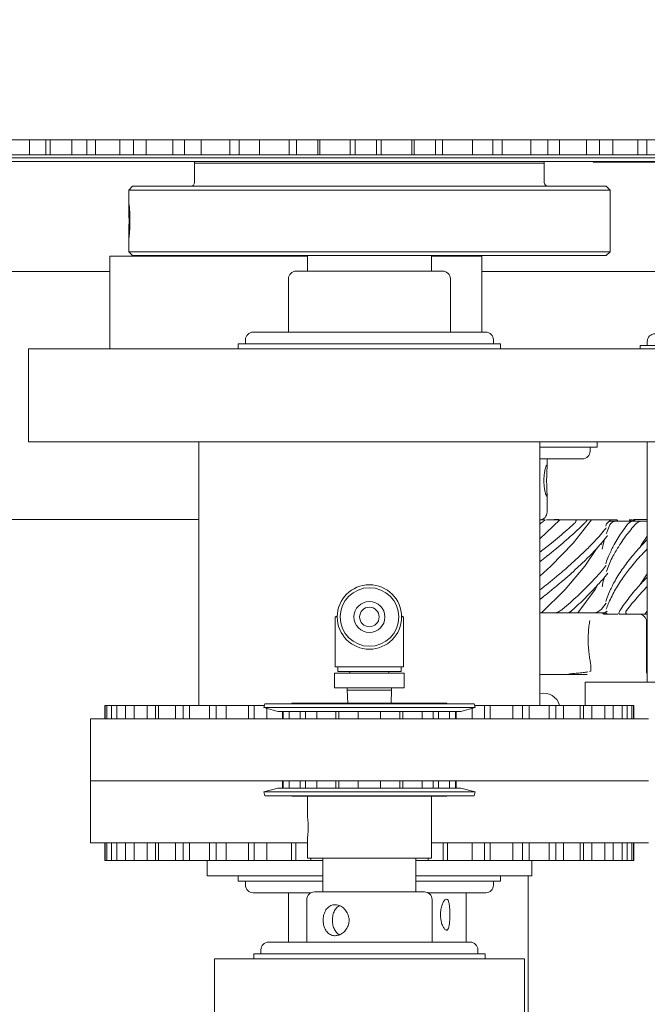
# Model space of a CAD drawing. Units: inches. Extents: x -79 to 98, y 3 to 67.
# Drawn here: x 47 to 52, y 41 to 49 of the extents above; entities that cross this region are included whole.
import ezdxf

# ---------------------------------------------------------------- set-up
doc = ezdxf.new("R2010")
doc.units = ezdxf.units.IN
doc.header["$MEASUREMENT"] = 0
doc.header["$PDSIZE"] = -1
doc.dimstyles.get("Standard").update_dxf_attribs({"dimtxt": 0.18, "dimasz": 0.18, "dimexe": 0.18, "dimexo": 0.0625, "dimgap": 0.09, "dimtad": 0, "dimtih": 1, "dimtoh": 1, "dimdec": 4, "dimzin": 0, "dimdsep": 46, "dimtxsty": 'Standard', "dimcen": 0.09, "dimadec": 0, "dimazin": 0, "dimtfac": 1, "dimtdec": 4, "dimtofl": 0, "dimtmove": 0, "dimatfit": 3, "dimfxl": 0, "dimtolj": 1, "dimtzin": 0, "dimarcsym": 0})

# ---------------------------------------------------------------- blocks, each defined once
blk = doc.blocks.new('*D5')
at = {"color": 0, "lineweight": -2}
for p, q in [((-79.2814, 47.5586), (-79.2814, 67.0381)), ((65.2532, 46.6836), (65.2532, 67.0381)), ((-77.7814, 66.0381), (-9.5151, 66.0381)), ((63.7532, 66.0381), (-4.5131, 66.0381))]:
    blk.add_line(p, q, dxfattribs=at)
at = {"color": 0}
for points in [[(-77.7814, 66.2881), (-77.7814, 65.7881), (-79.2814, 66.0381)], [(63.7532, 66.2881), (63.7532, 65.7881), (65.2532, 66.0381)]]:
    blk.add_solid(points, dxfattribs=at)
at = {"layer": 'Defpoints', "color": 0}
for p in [(65.2532, 66.0381), (-79.2814, 47.1586), (65.2532, 46.2836)]:
    blk.add_point(p, dxfattribs=at)
at = {"color": 0, "insert": (-7.0141, 66.0381), "char_height": 1.10236, "attachment_point": 5}
blk.add_mtext('\\A1;144.5', dxfattribs=at)
blk = doc.blocks.new('*D6')
at = {"color": 0, "lineweight": -2}
for p, q in [((10.0046, 57.9686), (83.7926, 57.9686)), ((82.7926, 56.4686), (82.7926, 39.2344)), ((82.7926, 19.9379), (82.7926, 37.1721)), ((65.6437, 18.4379), (83.7926, 18.4379))]:
    blk.add_line(p, q, dxfattribs=at)
at = {"color": 0}
for points in [[(82.5426, 56.4686), (83.0426, 56.4686), (82.7926, 57.9686)], [(82.5426, 19.9379), (83.0426, 19.9379), (82.7926, 18.4379)]]:
    blk.add_solid(points, dxfattribs=at)
at = {"layer": 'Defpoints', "color": 0}
for p in [(9.6046, 57.9686), (65.2437, 18.4379), (82.7926, 18.4379)]:
    blk.add_point(p, dxfattribs=at)
at = {"color": 0, "insert": (82.7926, 38.2032), "char_height": 1.10236, "attachment_point": 5}
blk.add_mtext('\\A1;39.5', dxfattribs=at)
blk = doc.blocks.new('*D11')
at = {"color": 0, "lineweight": -2}
for p, q in [((-46.785, 60.9086), (97.6449, 60.9086)), ((96.6449, 59.4086), (96.6449, 39.1273)), ((96.6449, 16.7836), (96.6449, 37.0649)), ((26.7436, 15.2836), (97.6449, 15.2836))]:
    blk.add_line(p, q, dxfattribs=at)
at = {"color": 0}
for points in [[(96.3949, 59.4086), (96.8949, 59.4086), (96.6449, 60.9086)], [(96.3949, 16.7836), (96.8949, 16.7836), (96.6449, 15.2836)]]:
    blk.add_solid(points, dxfattribs=at)
at = {"layer": 'Defpoints', "color": 0}
for p in [(-47.185, 60.9086), (26.3436, 15.2836), (96.6449, 15.2836)]:
    blk.add_point(p, dxfattribs=at)
at = {"color": 0, "insert": (96.6449, 38.0961), "char_height": 1.10236, "attachment_point": 5}
blk.add_mtext('\\A1;45.6', dxfattribs=at)

msp = doc.modelspace()

# ---------------------------------------------------------------- linework, layer by layer
at = {"color": 7, "linetype": 'Continuous', "lineweight": 15}
for p, q in [((45.7336, 48.2211), (53.1374, 48.2211)), ((46.6966, 48.2211), (46.6966, 48.0991)), ((46.8291, 48.2211), (46.8291, 48.0991)), ((46.8624, 48.2211), (46.8624, 48.0991)), ((47.038, 48.2211), (47.038, 48.0991)), ((47.16, 48.2211), (47.16, 48.0991)), ((47.2282, 48.2211), (47.2282, 48.0991)), ((47.4261, 48.2211), (47.4261, 48.0991)), ((47.5352, 48.2211), (47.5352, 48.0991)), ((47.637, 48.2211), (47.637, 48.0991)), ((47.8533, 48.2211), (47.8533, 48.0991)), ((47.9475, 48.2211), (47.9475, 48.0991)), ((48.0809, 48.2211), (48.0809, 48.0991)), ((48.3115, 48.2211), (48.3115, 48.0991)), ((48.3888, 48.2211), (48.3888, 48.0991)), ((48.5512, 48.2211), (48.5512, 48.0991)), ((48.7915, 48.2211), (48.7915, 48.0991)), ((48.8505, 48.2211), (48.8505, 48.0991)), ((49.022, 48.2211), (49.022, 48.0991)), ((49.0388, 48.2211), (49.0388, 48.0991)), ((49.2842, 48.2211), (49.2842, 48.0991)), ((49.3237, 48.2211), (49.3237, 48.0991)), ((49.497, 48.2211), (49.497, 48.0991)), ((49.5342, 48.2211), (49.5342, 48.0991)), ((49.7798, 48.2211), (49.7798, 48.0991)), ((49.7991, 48.2211), (49.7991, 48.0991)), ((49.971, 48.2211), (49.971, 48.0991)), ((50.0277, 48.2211), (50.0277, 48.0991)), ((50.2688, 48.2211), (50.2688, 48.0991)), ((50.4345, 48.2211), (50.4345, 48.0991)), ((50.5097, 48.2211), (50.5097, 48.0991)), ((50.7417, 48.2211), (50.7417, 48.0991)), ((50.8787, 48.2211), (50.8787, 48.0991)), ((50.9709, 48.2211), (50.9709, 48.0991)), ((51.1892, 48.2211), (51.1892, 48.0991)), ((51.2949, 48.2211), (51.2949, 48.0991)), ((51.4023, 48.2211), (51.4023, 48.0991)), ((51.6026, 48.2211), (51.6026, 48.0991)), ((51.6749, 48.2211), (51.6749, 48.0991)), ((49.537, 48.0751), (45.743, 48.0751)), ((49.5346, 48.0991), (45.8324, 48.0991)), ((53.0449, 48.0991), (49.5346, 48.0991)), ((53.1342, 48.0751), (49.537, 48.0751)), ((49.5367, 48.0449), (45.7511, 48.0449)), ((48.0282, 48.0449), (48.0279, 48.0333)), ((48.0279, 48.0333), (48.0279, 47.8778)), ((48.0279, 48.0333), (50.8494, 48.0333)), ((53.1261, 48.0449), (49.5367, 48.0449)), ((50.8494, 48.0333), (50.849, 48.0449)), ((50.8494, 47.8778), (50.8494, 48.0333)), ((51.2417, 48.0449), (51.2425, 48.0418)), ((53.3744, 48.0418), (51.2425, 48.0418)), ((47.5286, 47.8466), (47.4974, 47.8153)), ((47.4974, 47.8153), (47.4974, 47.697)), ((51.3799, 47.8153), (47.4974, 47.8153)), ((51.3486, 47.8466), (47.5286, 47.8466)), ((51.3799, 47.8153), (51.3486, 47.8466)), ((51.3799, 47.3178), (51.3799, 47.8153)), ((47.4974, 47.4377), (47.4974, 47.3178)), ((47.3448, 47.2836), (48.9386, 47.2836)), ((47.3448, 47.2836), (47.3448, 46.5336)), ((47.4974, 47.3178), (47.5286, 47.2866)), ((51.3799, 47.3178), (47.4974, 47.3178)), ((47.5286, 47.2866), (51.3486, 47.2866)), ((48.3448, 47.2866), (48.3448, 47.2836)), ((48.9386, 47.2866), (48.9386, 47.1616)), ((49.9386, 47.1616), (49.9386, 47.2866)), ((49.9386, 47.2836), (50.3448, 47.2836)), ((50.3448, 47.2836), (50.3448, 46.6696)), ((51.3486, 47.2866), (51.3799, 47.3178)), ((47.3448, 47.1586), (-8.2814, 47.1586)), ((48.7856, 47.0996), (48.7856, 46.6696)), ((48.7856, 47.0996), (48.7856, 46.6696)), ((50.0296, 47.1616), (48.8476, 47.1616)), ((50.0916, 46.6696), (50.0916, 47.0996)), ((50.0916, 46.6696), (50.0916, 47.0996)), ((52.18, 47.1586), (50.3448, 47.1586)), ((50.3766, 46.6696), (48.5006, 46.6696)), ((48.3806, 46.5756), (48.3806, 46.5336)), ((48.3806, 46.5756), (48.3806, 46.5336)), ((50.462, 46.5756), (48.3806, 46.5756)), ((48.4386, 46.6076), (48.4386, 46.5756)), ((48.4386, 46.6076), (48.4386, 46.5756)), ((50.4386, 46.5756), (50.4386, 46.6076)), ((50.4386, 46.5756), (50.4386, 46.6076)), ((50.4966, 46.5756), (50.462, 46.5756)), ((50.4966, 46.5336), (50.4966, 46.5756)), ((50.4966, 46.5336), (50.4966, 46.5756)), ((51.622, 46.5626), (51.622, 46.5336)), ((51.622, 46.5626), (51.622, 46.5336)), ((52.7972, 46.5626), (51.622, 46.5626)), ((51.68, 46.5946), (51.68, 46.5626)), ((51.68, 46.5946), (51.68, 46.5626)), ((46.6886, 45.7836), (46.6886, 46.5336)), ((55.9297, 46.5336), (46.6886, 46.5336)), ((55.8047, 45.7836), (46.6886, 45.7836)), ((48.0636, 45.7836), (48.0636, 43.6586)), ((50.8136, 43.6586), (50.8136, 45.7836)), ((51.2766, 45.7416), (51.2766, 45.7836)), ((51.2766, 45.7416), (51.2766, 45.7836)), ((51.68, 43.8461), (51.68, 45.7836)), ((50.8136, 45.7416), (51.2766, 45.7416)), ((51.2186, 45.7096), (51.2186, 45.7416)), ((51.2186, 45.7096), (51.2186, 45.7416)), ((50.8136, 45.6476), (51.1566, 45.6476)), ((50.8716, 45.5919), (50.8716, 45.6476)), ((50.8716, 45.5953), (50.8716, 45.6476)), ((50.8716, 45.5805), (50.8716, 45.5824)), ((50.8716, 45.5805), (50.8716, 45.5824)), ((50.8716, 45.3604), (50.8716, 45.3612)), ((50.8716, 45.3604), (50.8716, 45.3612)), ((50.8716, 45.2176), (50.8716, 45.3496)), ((50.8716, 45.2176), (50.8716, 45.3471)), ((48.0636, 45.1586), (36.7186, 45.1586)), ((50.8568, 45.1556), (50.8122, 45.1556)), ((50.8136, 45.003), (50.9735, 45.1556)), ((50.8186, 45.1256), (50.8136, 45.1218)), ((50.9735, 45.1556), (50.9241, 45.1556)), ((50.9673, 45.1586), (50.9281, 45.1586)), ((51.0815, 44.9681), (51.2289, 45.1556)), ((51.2289, 45.1556), (51.1956, 45.1556)), ((51.3445, 45.1057), (51.3473, 45.1146)), ((51.4185, 45.1446), (51.3776, 45.1446)), ((51.6303, 45.1446), (51.5532, 45.1446)), ((51.68, 45.1586), (51.5722, 45.1586)), ((51.68, 45.1446), (51.6303, 45.1446)), ((50.8136, 44.8939), (50.907, 44.9681)), ((50.9017, 44.7806), (51.0815, 44.9681)), ((51.3101, 44.9571), (51.3115, 44.966)), ((51.3171, 44.919), (51.3236, 44.9571)), ((51.3345, 44.9973), (51.3236, 44.9571)), ((51.6191, 44.9321), (51.632, 44.9571)), ((51.632, 44.9571), (51.68, 45.0232)), ((51.6411, 44.9571), (51.68, 44.9978)), ((51.177, 44.7806), (51.2762, 44.93)), ((50.8136, 44.8174), (50.8793, 44.8696)), ((50.8136, 44.7001), (50.9017, 44.7806)), ((51.0166, 44.5931), (51.177, 44.7806)), ((51.344, 44.7806), (51.3489, 44.7869)), ((51.3502, 44.7395), (51.3605, 44.7696)), ((51.6235, 44.6332), (51.68, 44.7203)), ((50.8136, 44.5902), (50.8174, 44.5931)), ((50.8262, 44.4056), (51.0166, 44.5931)), ((51.1199, 44.4056), (51.2587, 44.5931)), ((51.2587, 44.5931), (51.2775, 44.6285)), ((51.6456, 44.5821), (51.68, 44.6178)), ((50.8136, 44.5134), (50.8346, 44.5301)), ((51.3094, 44.4356), (51.3489, 44.4828)), ((50.8262, 44.4056), (50.8136, 44.4056)), ((51.1199, 44.4056), (51.0613, 44.4056)), ((51.6612, 44.3946), (51.68, 44.419)), ((49.1789, 44.3811), (49.163, 44.3719)), ((49.163, 44.3719), (49.163, 43.9704)), ((49.163, 44.3719), (49.1788, 44.3719)), ((49.7142, 44.3719), (49.6983, 44.3811)), ((49.6985, 44.3719), (49.7142, 44.3719)), ((49.7142, 43.9704), (49.7142, 44.3719)), ((51.214, 44.3304), (51.2158, 44.3436)), ((51.3385, 44.3946), (51.3608, 44.3946)), ((51.4964, 44.3946), (51.4557, 44.3946)), ((51.68, 44.3946), (51.6612, 44.3946)), ((51.6738, 44.3326), (51.6738, 43.9271)), ((49.163, 43.9704), (49.7142, 43.9704)), ((49.1827, 43.9704), (49.1827, 43.931)), ((49.6945, 43.931), (49.1827, 43.931)), ((49.2811, 43.931), (49.2811, 43.9192)), ((49.5961, 43.9192), (49.5961, 43.931)), ((49.6945, 43.931), (49.6945, 43.9704)), ((51.2249, 43.9381), (51.2249, 43.9856)), ((49.1573, 43.9192), (49.1573, 43.8011)), ((49.1672, 43.9192), (49.1573, 43.9192)), ((49.4288, 43.9192), (49.1672, 43.9192)), ((49.4485, 43.9192), (49.4288, 43.9192)), ((49.7101, 43.9192), (49.4485, 43.9192)), ((49.7199, 43.9192), (49.7101, 43.9192)), ((49.7199, 43.9192), (49.7199, 43.8011)), ((54.18, 43.8461), (51.18, 43.8461)), ((51.18, 43.6586), (51.18, 43.8461)), ((53.68, 43.8461), (51.68, 43.8461)), ((49.1672, 43.8011), (49.1573, 43.8011)), ((49.4288, 43.8011), (49.1672, 43.8011)), ((49.2603, 43.8011), (49.2603, 43.7812)), ((49.2603, 43.7816), (49.264, 43.6761)), ((49.4485, 43.8011), (49.4288, 43.8011)), ((49.7101, 43.8011), (49.4485, 43.8011)), ((49.6133, 43.6761), (49.617, 43.7816)), ((49.617, 43.7812), (49.617, 43.8011)), ((49.7199, 43.8011), (49.7101, 43.8011)), ((47.3051, 43.6586), (47.3051, 43.5509)), ((47.3077, 43.6586), (47.3051, 43.6586)), ((47.3077, 43.5509), (47.3077, 43.6586)), ((47.3077, 43.6586), (47.3218, 43.6586)), ((47.3218, 43.5509), (47.3218, 43.6586)), ((47.3584, 43.6586), (47.3218, 43.6586)), ((47.3584, 43.5509), (47.3584, 43.6586)), ((47.3584, 43.6586), (47.4002, 43.6586)), ((47.4002, 43.5509), (47.4002, 43.6586)), ((47.4723, 43.6586), (47.4002, 43.6586)), ((47.4723, 43.5509), (47.4723, 43.6586)), ((47.4723, 43.6586), (47.5405, 43.6586)), ((47.5405, 43.5509), (47.5405, 43.6586)), ((47.6459, 43.6586), (47.5405, 43.6586)), ((47.6459, 43.5509), (47.6459, 43.6586)), ((47.6459, 43.6586), (47.712, 43.6586)), ((47.712, 43.5509), (47.712, 43.6586)), ((47.712, 43.6586), (47.7385, 43.6586)), ((47.7385, 43.5509), (47.7385, 43.6586)), ((47.874, 43.6586), (47.7385, 43.6586)), ((47.874, 43.5509), (47.874, 43.6586)), ((47.874, 43.6586), (47.935, 43.6586)), ((47.935, 43.5509), (47.935, 43.6586)), ((47.935, 43.6586), (47.9882, 43.6586)), ((47.9882, 43.6586), (47.9882, 43.5509)), ((48.1497, 43.6586), (47.9882, 43.6586)), ((48.1497, 43.5509), (48.1497, 43.6586)), ((48.1497, 43.6586), (48.2036, 43.6586)), ((48.2036, 43.5509), (48.2036, 43.6586)), ((48.2036, 43.6586), (48.2819, 43.6586)), ((48.2819, 43.6586), (48.2819, 43.5509)), ((48.4645, 43.6586), (48.2819, 43.6586)), ((48.4645, 43.5509), (48.4645, 43.6586)), ((48.4645, 43.6586), (48.5097, 43.6586)), ((48.5097, 43.5509), (48.5097, 43.6586)), ((48.5097, 43.6586), (48.5915, 43.6586)), ((48.5949, 43.6713), (48.5868, 43.6411)), ((48.5868, 43.6411), (48.7011, 43.6104)), ((49.4386, 43.6411), (48.5868, 43.6411)), ((49.4386, 43.6713), (48.5949, 43.6713)), ((48.6108, 43.5509), (48.6108, 43.6347)), ((49.4386, 43.6104), (48.7011, 43.6104)), ((48.7376, 43.6104), (48.7376, 43.5509)), ((48.7434, 43.6104), (48.7434, 43.5509)), ((48.7918, 43.6104), (48.7918, 43.5509)), ((48.8136, 43.6761), (48.8136, 43.6713)), ((49.4386, 43.6761), (48.8136, 43.6761)), ((48.8813, 43.6104), (48.8813, 43.5509)), ((48.9232, 43.6104), (48.9232, 43.5509)), ((49.0135, 43.6104), (49.0135, 43.5509)), ((49.1685, 43.6104), (49.1685, 43.5509)), ((49.1928, 43.6104), (49.1928, 43.5509)), ((49.3491, 43.6104), (49.3491, 43.5509)), ((50.0636, 43.6761), (49.4386, 43.6761)), ((50.2824, 43.6713), (49.4386, 43.6713)), ((50.2905, 43.6411), (49.4386, 43.6411)), ((50.1761, 43.6104), (49.4386, 43.6104)), ((49.5282, 43.6104), (49.5282, 43.5509)), ((49.6845, 43.6104), (49.6845, 43.5509)), ((49.7087, 43.6104), (49.7087, 43.5509)), ((49.8638, 43.6104), (49.8638, 43.5509)), ((49.954, 43.6104), (49.954, 43.5509)), ((49.996, 43.6104), (49.996, 43.5509)), ((50.0636, 43.6713), (50.0636, 43.6761)), ((50.0855, 43.6104), (50.0855, 43.5509)), ((50.1339, 43.6104), (50.1339, 43.5509)), ((50.1396, 43.5509), (50.1396, 43.6104)), ((50.1761, 43.6104), (50.2905, 43.6411)), ((50.2665, 43.5509), (50.2665, 43.6347)), ((50.2905, 43.6411), (50.2824, 43.6713)), ((50.2858, 43.6586), (50.3676, 43.6586)), ((50.3676, 43.5509), (50.3676, 43.6586)), ((50.3676, 43.6586), (50.4128, 43.6586)), ((50.4128, 43.5509), (50.4128, 43.6586)), ((50.5954, 43.6586), (50.4128, 43.6586)), ((50.5954, 43.5509), (50.5954, 43.6586)), ((50.5954, 43.6586), (50.6737, 43.6586)), ((50.6737, 43.5509), (50.6737, 43.6586)), ((50.6737, 43.6586), (50.7276, 43.6586)), ((50.7276, 43.5509), (50.7276, 43.6586)), ((50.8891, 43.6586), (50.7276, 43.6586)), ((50.8891, 43.5509), (50.8891, 43.6586)), ((50.8891, 43.6586), (50.9423, 43.6586)), ((50.9423, 43.5509), (50.9423, 43.6586)), ((50.9423, 43.6586), (51.0032, 43.6586)), ((51.0032, 43.5509), (51.0032, 43.6586)), ((51.1387, 43.6586), (51.0032, 43.6586)), ((51.1387, 43.5509), (51.1387, 43.6586)), ((51.1387, 43.6586), (51.1652, 43.6586)), ((51.1652, 43.5509), (51.1652, 43.6586)), ((51.1652, 43.6586), (51.2313, 43.6586)), ((51.2313, 43.5509), (51.2313, 43.6586)), ((51.3367, 43.6586), (51.2313, 43.6586)), ((51.3367, 43.5509), (51.3367, 43.6586)), ((51.3367, 43.6586), (51.405, 43.6586)), ((51.405, 43.5509), (51.405, 43.6586)), ((51.4771, 43.6586), (51.405, 43.6586)), ((51.4771, 43.5509), (51.4771, 43.6586)), ((51.4771, 43.6586), (51.5188, 43.6586)), ((51.5188, 43.5509), (51.5188, 43.6586)), ((51.5555, 43.6586), (51.5188, 43.6586)), ((51.5555, 43.5509), (51.5555, 43.6586)), ((51.5555, 43.6586), (51.5695, 43.6586)), ((51.5695, 43.5509), (51.5695, 43.6586)), ((51.5721, 43.6586), (51.5695, 43.6586)), ((51.5721, 43.5509), (51.5721, 43.6586)), ((47.1886, 43.5509), (47.1886, 43.0509)), ((47.1886, 43.5509), (47.1886, 43.0509)), ((47.2417, 43.5509), (47.1886, 43.5509)), ((48.6331, 43.5509), (47.2417, 43.5509)), ((50.2442, 43.5509), (48.6331, 43.5509)), ((51.6356, 43.5509), (50.2442, 43.5509)), ((51.6886, 43.5509), (51.6356, 43.5509)), ((47.1886, 43.0509), (47.1886, 42.5509)), ((47.1886, 43.0509), (47.1886, 42.5509)), ((47.2417, 43.0509), (47.1886, 43.0509)), ((48.6331, 43.0509), (47.2417, 43.0509)), ((50.2442, 43.0509), (48.6331, 43.0509)), ((48.7376, 43.0509), (48.7376, 42.9914)), ((48.7434, 43.0509), (48.7434, 42.9914)), ((48.7918, 43.0509), (48.7918, 42.9914)), ((48.8813, 43.0509), (48.8813, 42.9914)), ((48.9232, 43.0509), (48.9232, 42.9914)), ((49.0135, 43.0509), (49.0135, 42.9914)), ((49.1685, 43.0509), (49.1685, 42.9914)), ((49.1928, 43.0509), (49.1928, 42.9914)), ((49.3491, 43.0509), (49.3491, 42.9914)), ((49.5282, 43.0509), (49.5282, 42.9914)), ((49.6845, 43.0509), (49.6845, 42.9914)), ((49.7087, 43.0509), (49.7087, 42.9914)), ((49.8638, 43.0509), (49.8638, 42.9914)), ((49.954, 43.0509), (49.954, 42.9914)), ((49.996, 43.0509), (49.996, 42.9914)), ((50.0855, 43.0509), (50.0855, 42.9914)), ((50.1339, 43.0509), (50.1339, 42.9914)), ((50.1396, 42.9914), (50.1396, 43.0509)), ((51.6356, 43.0509), (50.2442, 43.0509)), ((51.6886, 43.0509), (51.6356, 43.0509)), ((48.7011, 42.9914), (48.5868, 42.9608)), ((49.4386, 42.9914), (48.7011, 42.9914)), ((50.1761, 42.9914), (49.4386, 42.9914)), ((50.2905, 42.9608), (50.1761, 42.9914)), ((48.5868, 42.9608), (48.5949, 42.9306)), ((49.4386, 42.9608), (48.5868, 42.9608)), ((49.4386, 42.9306), (48.5949, 42.9306)), ((48.8136, 42.9306), (48.8136, 42.9258)), ((49.4386, 42.9258), (48.8136, 42.9258)), ((48.9386, 42.9258), (48.9386, 42.7585)), ((50.2905, 42.9608), (49.4386, 42.9608)), ((50.2824, 42.9306), (49.4386, 42.9306)), ((50.0636, 42.9258), (49.4386, 42.9258)), ((49.9386, 42.4258), (49.9386, 42.9258)), ((50.0636, 42.9258), (50.0636, 42.9306)), ((50.2824, 42.9306), (50.2905, 42.9608)), ((48.9386, 42.5931), (48.9391, 42.596)), ((48.9386, 42.5931), (48.9386, 42.4258)), ((48.9386, 42.5509), (47.1886, 42.5509)), ((47.3051, 42.5509), (47.3051, 42.4086)), ((47.3077, 42.4086), (47.3077, 42.5509)), ((47.3218, 42.4086), (47.3218, 42.5509)), ((47.3584, 42.4086), (47.3584, 42.5509)), ((47.4002, 42.4086), (47.4002, 42.5509)), ((47.4723, 42.4086), (47.4723, 42.5509)), ((47.5405, 42.4086), (47.5405, 42.5509)), ((47.6459, 42.4086), (47.6459, 42.5509)), ((47.712, 42.4086), (47.712, 42.5509)), ((47.7385, 42.4086), (47.7385, 42.5509)), ((47.874, 42.4086), (47.874, 42.5509)), ((47.935, 42.4086), (47.935, 42.5509)), ((47.9882, 42.5509), (47.9882, 42.4086)), ((48.1497, 42.4086), (48.1497, 42.5509)), ((48.2036, 42.4086), (48.2036, 42.5509)), ((48.2819, 42.5509), (48.2819, 42.4086)), ((48.4645, 42.4086), (48.4645, 42.5509)), ((48.5097, 42.4086), (48.5097, 42.5509)), ((48.6108, 42.4086), (48.6108, 42.5509)), ((48.8089, 42.4086), (48.8089, 42.5509)), ((48.8441, 42.4086), (48.8441, 42.5509)), ((51.6886, 42.5509), (49.9386, 42.5509)), ((50.0332, 42.4086), (50.0332, 42.5509)), ((50.0684, 42.4086), (50.0684, 42.5509)), ((50.2665, 42.4086), (50.2665, 42.5509)), ((50.3676, 42.4086), (50.3676, 42.5509)), ((50.4128, 42.4086), (50.4128, 42.5509)), ((50.5954, 42.4086), (50.5954, 42.5509)), ((50.6737, 42.4086), (50.6737, 42.5509)), ((50.7276, 42.4086), (50.7276, 42.5509)), ((50.8891, 42.4086), (50.8891, 42.5509)), ((50.9423, 42.4086), (50.9423, 42.5509)), ((51.0032, 42.4086), (51.0032, 42.5509)), ((51.1387, 42.4086), (51.1387, 42.5509)), ((51.1652, 42.4086), (51.1652, 42.5509)), ((51.2313, 42.4086), (51.2313, 42.5509)), ((51.3367, 42.4086), (51.3367, 42.5509)), ((51.405, 42.4086), (51.405, 42.5509)), ((51.4771, 42.4086), (51.4771, 42.5509)), ((51.5188, 42.4086), (51.5188, 42.5509)), ((51.5555, 42.4086), (51.5555, 42.5509)), ((51.5695, 42.4086), (51.5695, 42.5509)), ((51.5721, 42.4086), (51.5721, 42.5509)), ((49.4386, 42.4258), (48.9386, 42.4258)), ((48.9648, 42.4086), (48.9648, 42.4258)), ((49.0636, 42.4258), (49.0636, 42.1546)), ((49.9386, 42.4258), (49.4386, 42.4258)), ((49.8136, 42.1546), (49.8136, 42.4258)), ((49.9125, 42.4086), (49.9125, 42.4258)), ((47.3077, 42.4086), (47.3051, 42.4086)), ((47.3077, 42.4086), (47.3218, 42.4086)), ((47.3584, 42.4086), (47.3218, 42.4086)), ((47.3584, 42.4086), (47.4002, 42.4086)), ((47.4723, 42.4086), (47.4002, 42.4086)), ((47.4723, 42.4086), (47.5405, 42.4086)), ((47.6459, 42.4086), (47.5405, 42.4086)), ((47.6459, 42.4086), (47.712, 42.4086)), ((47.712, 42.4086), (47.7385, 42.4086)), ((47.874, 42.4086), (47.7385, 42.4086)), ((47.874, 42.4086), (47.935, 42.4086)), ((47.935, 42.4086), (47.9882, 42.4086)), ((48.1497, 42.4086), (47.9882, 42.4086)), ((48.1286, 42.4086), (48.1286, 42.2836)), ((48.1497, 42.4086), (48.2036, 42.4086)), ((48.2036, 42.4086), (48.2819, 42.4086)), ((48.4645, 42.4086), (48.2819, 42.4086)), ((48.4645, 42.4086), (48.5097, 42.4086)), ((48.5097, 42.4086), (48.6108, 42.4086)), ((48.8089, 42.4086), (48.6108, 42.4086)), ((48.8089, 42.4086), (48.8441, 42.4086)), ((48.8441, 42.4086), (48.9648, 42.4086)), ((49.0636, 42.4086), (48.9648, 42.4086)), ((49.9125, 42.4086), (49.8136, 42.4086)), ((49.9125, 42.4086), (50.0332, 42.4086)), ((50.0332, 42.4086), (50.0684, 42.4086)), ((50.2665, 42.4086), (50.0684, 42.4086)), ((50.2665, 42.4086), (50.3676, 42.4086)), ((50.3676, 42.4086), (50.4128, 42.4086)), ((50.5954, 42.4086), (50.4128, 42.4086)), ((50.5954, 42.4086), (50.6737, 42.4086)), ((50.6737, 42.4086), (50.7276, 42.4086)), ((50.8891, 42.4086), (50.7276, 42.4086)), ((50.7486, 42.2836), (50.7486, 42.4086)), ((50.8891, 42.4086), (50.9423, 42.4086)), ((50.9423, 42.4086), (51.0032, 42.4086)), ((51.1387, 42.4086), (51.0032, 42.4086)), ((51.1387, 42.4086), (51.1652, 42.4086)), ((51.1652, 42.4086), (51.2313, 42.4086)), ((51.3367, 42.4086), (51.2313, 42.4086)), ((51.3367, 42.4086), (51.405, 42.4086)), ((51.4771, 42.4086), (51.405, 42.4086)), ((51.4771, 42.4086), (51.5188, 42.4086)), ((51.5555, 42.4086), (51.5188, 42.4086)), ((51.5555, 42.4086), (51.5695, 42.4086)), ((51.5721, 42.4086), (51.5695, 42.4086)), ((49.0636, 42.2836), (48.1286, 42.2836)), ((48.3806, 42.2836), (48.3806, 42.2416)), ((48.3806, 42.2836), (48.3806, 42.2416)), ((50.3649, 42.2836), (49.8136, 42.2836)), ((50.7486, 42.2836), (50.3649, 42.2836)), ((50.4966, 42.2416), (50.4966, 42.2836)), ((50.4966, 42.2416), (50.4966, 42.2836)), ((50.7186, 37.0506), (50.7186, 42.2836)), ((48.3806, 42.2416), (49.0636, 42.2416)), ((48.4386, 42.2416), (48.4386, 42.2096)), ((48.4386, 42.2416), (48.4386, 42.2096)), ((49.8136, 42.2416), (50.4966, 42.2416)), ((50.4386, 42.2096), (50.4386, 42.2416)), ((50.4386, 42.2096), (50.4386, 42.2416)), ((48.5006, 42.1476), (48.967, 42.1476)), ((48.7856, 42.1476), (48.7856, 41.7496)), ((48.7856, 42.1476), (48.7856, 41.7496)), ((49.8816, 42.1546), (48.9956, 42.1546)), ((49.9102, 42.1476), (50.3766, 42.1476)), ((50.2186, 41.7496), (50.2186, 42.1476)), ((48.9336, 42.0926), (48.9336, 41.7496)), ((49.9436, 41.7496), (49.9436, 42.0926)), ((50.2516, 41.7496), (48.6256, 41.7496)), ((48.5056, 41.6556), (48.5056, 41.6136)), ((48.5056, 41.6556), (50.3716, 41.6556)), ((48.5636, 41.6876), (48.5636, 41.6556)), ((50.3136, 41.6556), (50.3136, 41.6876)), ((50.3716, 41.6136), (50.3716, 41.6556)), ((48.1886, 41.6136), (50.6886, 41.6136)), ((48.1886, 41.6136), (48.1886, 40.1136)), ((50.6886, 41.6136), (50.6886, 40.1136))]:
    msp.add_line(p, q, dxfattribs=at)
for radius in [0.2598, 0.2362, 0.125, 0.0787]:
    msp.add_circle((49.4386, 44.3719), radius, dxfattribs=at)
for centre, radius, start, end in [((47.9966, 47.8778), 0.0313, 270, 0), ((50.8806, 47.8778), 0.0312, 180, 270), ((48.8476, 47.0996), 0.062, 90, 180), ((50.0296, 47.0996), 0.062, 0, 90), ((48.5006, 46.6076), 0.062, 90, 180), ((50.3766, 46.6076), 0.062, 0, 90), ((51.742, 46.5946), 0.062, 90, 180), ((51.1566, 45.7096), 0.062, 270, 0), ((50.8096, 45.2176), 0.062, 273.69907, 0), ((51.6118, 44.3326), 0.062, 0.00008, 90), ((51.7038, 43.9271), 0.03, 180, 217.65846), ((50.8436, 43.6236), 0.1339, 15.15734, 102.951), ((48.5006, 42.2096), 0.062, 180, 270), ((50.3766, 42.2096), 0.062, 270, 0), ((48.9956, 42.0926), 0.062, 90, 180), ((49.8816, 42.0926), 0.062, 0, 90), ((48.6256, 41.6876), 0.062, 90, 180), ((50.2516, 41.6876), 0.062, 0, 90)]:
    msp.add_arc(centre, radius, start, end, dxfattribs=at)
for points, knots in [([(47.4981, 47.7082), (47.4986, 47.7066), (47.4997, 47.7035), (47.5024, 47.6794), (47.505, 47.6437), (47.5068, 47.5992), (47.5071, 47.5512), (47.5057, 47.5051), (47.5033, 47.466), (47.5005, 47.4382), (47.4988, 47.4281), (47.4977, 47.4261), (47.4972, 47.4323), (47.4976, 47.4556), (47.4986, 47.4914), (47.4994, 47.5359), (47.4995, 47.584), (47.4989, 47.6301), (47.4979, 47.6692), (47.4972, 47.6968), (47.4974, 47.7073), (47.4979, 47.708), (47.4981, 47.7082)], [0, 0, 0, 0, 0.0535868, 0.1071765, 0.1608497, 0.2145819, 0.2682205, 0.3217571, 0.3753441, 0.4290602, 0.4827725, 0.4999984, 0.5535893, 0.6071782, 0.6608514, 0.7145846, 0.7682228, 0.8217591, 0.8753459, 0.9290603, 0.9827723, 1, 1, 1, 1]), ([(50.8691, 45.5964), (50.8677, 45.5952), (50.8648, 45.5927), (50.8581, 45.5727), (50.8513, 45.5421), (50.8469, 45.5063), (50.8456, 45.4679), (50.8474, 45.4296), (50.8528, 45.3925), (50.8598, 45.3641), (50.8657, 45.3486), (50.8681, 45.347), (50.8691, 45.3464)], [0, 0, 0, 0, 0.1000163, 0.2054809, 0.3125293, 0.4205634, 0.5000208, 0.6060178, 0.7119692, 0.8191468, 0.9271572, 1, 1, 1, 1]), ([(50.8691, 45.5964), (50.8677, 45.5952), (50.8648, 45.5927), (50.8581, 45.5727), (50.8513, 45.5421), (50.8469, 45.5063), (50.8456, 45.4679), (50.8474, 45.4296), (50.8528, 45.3925), (50.8598, 45.3641), (50.8657, 45.3486), (50.8681, 45.347), (50.8691, 45.3464)], [0, 0, 0, 0, 0.1000163, 0.2054809, 0.3125293, 0.4205634, 0.5000208, 0.6060178, 0.7119692, 0.8191468, 0.9271572, 1, 1, 1, 1]), ([(50.8691, 45.3464), (50.8695, 45.3465), (50.8709, 45.3471), (50.872, 45.3562), (50.8711, 45.3802), (50.8692, 45.4146), (50.8679, 45.4555), (50.8681, 45.498), (50.8697, 45.5372), (50.8715, 45.5693), (50.8719, 45.5907), (50.8704, 45.5963), (50.8692, 45.5964), (50.8691, 45.5964)], [0, 0, 0, 0, 0.034201, 0.139546, 0.245514, 0.353176, 0.461017, 0.567156, 0.672395, 0.778908, 0.886899, 0.994283, 1, 1, 1, 1]), ([(50.8691, 45.3464), (50.8695, 45.3465), (50.8709, 45.3471), (50.872, 45.3562), (50.8711, 45.3802), (50.8692, 45.4146), (50.8679, 45.4555), (50.8681, 45.498), (50.8697, 45.5372), (50.8715, 45.5693), (50.8719, 45.5907), (50.8704, 45.5963), (50.8692, 45.5964), (50.8691, 45.5964)], [0, 0, 0, 0, 0.034201, 0.139546, 0.245514, 0.353176, 0.461017, 0.567156, 0.672395, 0.778908, 0.886899, 0.994283, 1, 1, 1, 1]), ([(50.8186, 45.1256), (50.8266, 45.1318), (50.8388, 45.1412), (50.8514, 45.151), (50.855, 45.1541), (50.8568, 45.1556)], [0, 0, 0, 0, 0.499498, 0.750111, 1, 1, 1, 1]), ([(50.9241, 45.1556), (50.9218, 45.1556), (50.9172, 45.1556), (50.9063, 45.1556), (50.8907, 45.1556), (50.8765, 45.1556), (50.8685, 45.1556), (50.8669, 45.1556)], [0, 0, 0, 0, 0.155591, 0.310188, 0.546699, 0.909517, 1, 1, 1, 1]), ([(50.907, 44.9681), (50.9288, 44.9861), (50.9717, 45.0215), (51.0329, 45.074), (51.0714, 45.1084), (51.0906, 45.1256)], [0, 0, 0, 0, 0.34278, 0.671075, 1, 1, 1, 1]), ([(51.0992, 45.1556), (51.085, 45.1556), (51.0553, 45.1556), (51.0118, 45.1556), (50.9864, 45.1556), (50.9735, 45.1556)], [0, 0, 0, 0, 0.313235, 0.652787, 1, 1, 1, 1]), ([(51.1715, 45.1256), (51.1528, 45.1077), (51.1162, 45.0727), (51.0583, 45.0201), (51.0184, 44.9854), (50.9984, 44.9681)], [0, 0, 0, 0, 0.341588, 0.670479, 1, 1, 1, 1]), ([(51.0906, 45.1256), (51.0933, 45.1282), (51.0987, 45.1334), (51.1033, 45.1403), (51.1052, 45.1459), (51.1052, 45.1498), (51.1036, 45.1535), (51.1007, 45.1549), (51.0992, 45.1556)], [0, 0, 0, 0, 0.250352, 0.500396, 0.625567, 0.750589, 0.87537, 1, 1, 1, 1]), ([(51.1938, 45.1556), (51.1793, 45.1556), (51.1489, 45.1556), (51.1163, 45.1556), (51.0992, 45.1556)], [0, 0, 0, 0, 0.476096, 1, 1, 1, 1]), ([(51.1715, 45.1256), (51.1776, 45.1318), (51.1867, 45.1412), (51.1935, 45.151), (51.1937, 45.1541), (51.1938, 45.1556)], [0, 0, 0, 0, 0.499505, 0.750108, 1, 1, 1, 1]), ([(51.3731, 45.1556), (51.3575, 45.1556), (51.3252, 45.1556), (51.276, 45.1556), (51.2447, 45.1556), (51.2289, 45.1556)], [0, 0, 0, 0, 0.313237, 0.652787, 1, 1, 1, 1]), ([(51.3473, 45.1146), (51.3496, 45.1196), (51.3527, 45.1264), (51.3611, 45.1352), (51.3671, 45.1399), (51.3729, 45.143), (51.3762, 45.1441), (51.3776, 45.1446)], [0, 0, 0, 0, 0.474934, 0.635345, 0.796843, 0.913378, 1, 1, 1, 1]), ([(51.378, 45.1146), (51.3702, 45.0971), (51.3596, 45.0736), (51.3516, 45.0498), (51.3495, 45.0436)], [0, 0, 0, 0, 0.739035, 1, 1, 1, 1]), ([(51.3835, 45.1446), (51.3834, 45.145), (51.3834, 45.1468), (51.3819, 45.1498), (51.3787, 45.1535), (51.3749, 45.1549), (51.3731, 45.1556)], [0, 0, 0, 0, 0.093064, 0.395869, 0.698179, 1, 1, 1, 1]), ([(51.4354, 45.1556), (51.4262, 45.1556), (51.4068, 45.1556), (51.3847, 45.1556), (51.3731, 45.1556)], [0, 0, 0, 0, 0.47609, 1, 1, 1, 1]), ([(51.378, 45.1146), (51.3818, 45.1203), (51.3884, 45.1303), (51.4037, 45.1403), (51.4145, 45.1434), (51.4185, 45.1446)], [0, 0, 0, 0, 0.458945, 0.800435, 1, 1, 1, 1]), ([(51.4136, 44.9571), (51.4237, 44.9746), (51.4438, 45.0097), (51.4783, 45.0623), (51.5041, 45.0971), (51.5171, 45.1146)], [0, 0, 0, 0, 0.333804, 0.666571, 1, 1, 1, 1]), ([(51.5483, 45.1446), (51.5396, 45.1446), (51.5161, 45.1446), (51.4723, 45.1446), (51.4378, 45.1446), (51.4185, 45.1446)], [0, 0, 0, 0, 0.206107, 0.555765, 1, 1, 1, 1]), ([(51.4394, 45.1446), (51.4396, 45.1467), (51.4402, 45.1514), (51.4371, 45.1541), (51.4354, 45.1556)], [0, 0, 0, 0, 0.456321, 1, 1, 1, 1]), ([(51.5784, 45.1146), (51.5638, 45.0971), (51.5346, 45.0623), (51.495, 45.0097), (51.4715, 44.9746), (51.4597, 44.9571)], [0, 0, 0, 0, 0.3335827, 0.6664635, 1, 1, 1, 1]), ([(51.5171, 45.1146), (51.5213, 45.1196), (51.5269, 45.1264), (51.5373, 45.1352), (51.5437, 45.1399), (51.5493, 45.143), (51.552, 45.1441), (51.5532, 45.1446)], [0, 0, 0, 0, 0.474932, 0.635345, 0.796844, 0.91338, 1, 1, 1, 1]), ([(51.5483, 45.1446), (51.5482, 45.145), (51.5474, 45.1468), (51.5448, 45.1498), (51.5402, 45.1535), (51.536, 45.1549), (51.5339, 45.1556)], [0, 0, 0, 0, 0.093117, 0.395928, 0.69817, 1, 1, 1, 1]), ([(51.5578, 45.1556), (51.5548, 45.1556), (51.5484, 45.1556), (51.5389, 45.1556), (51.5339, 45.1556)], [0, 0, 0, 0, 0.476097, 1, 1, 1, 1]), ([(51.5689, 45.147), (51.5682, 45.1482), (51.5661, 45.152), (51.5612, 45.1541), (51.5578, 45.1556)], [0, 0, 0, 0, 0.333978, 1, 1, 1, 1]), ([(51.5799, 45.1478), (51.5792, 45.1485), (51.5771, 45.1505), (51.5723, 45.1535), (51.5681, 45.1549), (51.566, 45.1556)], [0, 0, 0, 0, 0.2003264, 0.6004605, 1, 1, 1, 1]), ([(51.5784, 45.1146), (51.5844, 45.1203), (51.595, 45.1303), (51.614, 45.1403), (51.6259, 45.1434), (51.6303, 45.1446)], [0, 0, 0, 0, 0.458959, 0.80044, 1, 1, 1, 1]), ([(51.2411, 44.9681), (51.2578, 44.9861), (51.2905, 45.0214), (51.3261, 45.0624), (51.3442, 45.0853), (51.3487, 45.091)], [0, 0, 0, 0, 0.4397158, 0.8608459, 1, 1, 1, 1]), ([(50.9984, 44.9681), (50.9772, 44.9501), (50.9346, 44.9141), (50.873, 44.8643), (50.8317, 44.8322), (50.8136, 44.8182)], [0, 0, 0, 0, 0.3593475, 0.7186941, 1, 1, 1, 1]), ([(51.0447, 44.7806), (51.0648, 44.7986), (51.1051, 44.8345), (51.1717, 44.8968), (51.2151, 44.9414), (51.2411, 44.9681)], [0, 0, 0, 0, 0.287066, 0.574135, 1, 1, 1, 1]), ([(51.3102, 44.9681), (51.2944, 44.9501), (51.2627, 44.9141), (51.2028, 44.8518), (51.1563, 44.8072), (51.1286, 44.7806)], [0, 0, 0, 0, 0.287334, 0.574668, 1, 1, 1, 1]), ([(51.3601, 45.0288), (51.3579, 45.0259), (51.3424, 45.0057), (51.3251, 44.9854), (51.3102, 44.9681)], [0, 0, 0, 0, 0.1429316, 1, 1, 1, 1]), ([(51.3447, 44.8018), (51.3469, 44.8086), (51.3547, 44.8329), (51.376, 44.8845), (51.3994, 44.9295), (51.4136, 44.9571)], [0, 0, 0, 0, 0.1310574, 0.4691351, 1, 1, 1, 1]), ([(51.3605, 44.7696), (51.3678, 44.7871), (51.3826, 44.8222), (51.4144, 44.8845), (51.4425, 44.9295), (51.4597, 44.9571)], [0, 0, 0, 0, 0.279887, 0.559777, 1, 1, 1, 1]), ([(51.487, 44.7696), (51.4997, 44.7871), (51.5251, 44.8222), (51.5755, 44.8845), (51.6163, 44.9295), (51.6411, 44.9571)], [0, 0, 0, 0, 0.280096, 0.560188, 1, 1, 1, 1]), ([(51.5444, 44.7696), (51.5588, 44.7871), (51.5875, 44.8222), (51.6324, 44.8724), (51.6649, 44.9054), (51.68, 44.9208)], [0, 0, 0, 0, 0.346935, 0.693868, 1, 1, 1, 1]), ([(50.8174, 44.5931), (50.8401, 44.611), (50.8856, 44.647), (50.9624, 44.7093), (51.0139, 44.7539), (51.0447, 44.7806)], [0, 0, 0, 0, 0.287071, 0.574134, 1, 1, 1, 1]), ([(51.1286, 44.7806), (51.1092, 44.7626), (51.0704, 44.7266), (50.9989, 44.6643), (50.945, 44.6197), (50.9128, 44.5931)], [0, 0, 0, 0, 0.287334, 0.574668, 1, 1, 1, 1]), ([(51.1705, 44.5931), (51.1886, 44.611), (51.2248, 44.647), (51.2838, 44.7093), (51.3215, 44.7539), (51.344, 44.7806)], [0, 0, 0, 0, 0.287069, 0.57413, 1, 1, 1, 1]), ([(51.3616, 44.7263), (51.3471, 44.7085), (51.3112, 44.6642), (51.2702, 44.6197), (51.2456, 44.5931)], [0, 0, 0, 0, 0.401655, 1, 1, 1, 1]), ([(51.487, 44.7696), (51.475, 44.752), (51.451, 44.7169), (51.413, 44.6546), (51.391, 44.6096), (51.3776, 44.5821)], [0, 0, 0, 0, 0.280093, 0.5601867, 1, 1, 1, 1]), ([(51.4163, 44.5821), (51.4265, 44.5996), (51.4468, 44.6347), (51.4884, 44.697), (51.5232, 44.742), (51.5444, 44.7696)], [0, 0, 0, 0, 0.279889, 0.559778, 1, 1, 1, 1]), ([(51.3163, 44.6155), (51.3173, 44.6218), (51.3212, 44.6458), (51.327, 44.6717), (51.3338, 44.6914), (51.3345, 44.6935)], [0, 0, 0, 0, 0.244899, 0.916359, 1, 1, 1, 1]), ([(51.68, 44.6938), (51.6705, 44.684), (51.6338, 44.6469), (51.6015, 44.6096), (51.5776, 44.5821)], [0, 0, 0, 0, 0.261825, 1, 1, 1, 1]), ([(50.9128, 44.5931), (50.8908, 44.5751), (50.8584, 44.5487), (50.8245, 44.5223), (50.8136, 44.5139)], [0, 0, 0, 0, 0.6798503, 1, 1, 1, 1]), ([(50.9973, 44.4356), (51.0182, 44.4535), (51.059, 44.4886), (51.1168, 44.5411), (51.1526, 44.5757), (51.1705, 44.5931)], [0, 0, 0, 0, 0.34255, 0.670962, 1, 1, 1, 1]), ([(51.2456, 44.5931), (51.2284, 44.5751), (51.1946, 44.5398), (51.1406, 44.4872), (51.1029, 44.4528), (51.084, 44.4356)], [0, 0, 0, 0, 0.341236, 0.670297, 1, 1, 1, 1]), ([(51.3776, 44.5821), (51.3699, 44.5645), (51.3575, 44.5363), (51.3482, 44.5082), (51.3447, 44.4976)], [0, 0, 0, 0, 0.623643, 1, 1, 1, 1]), ([(51.3494, 44.4355), (51.3545, 44.4493), (51.3659, 44.4805), (51.3881, 44.5294), (51.4069, 44.5645), (51.4163, 44.5821)], [0, 0, 0, 0, 0.283467, 0.64138, 1, 1, 1, 1]), ([(51.5776, 44.5821), (51.563, 44.5645), (51.534, 44.5294), (51.4945, 44.4768), (51.4709, 44.442), (51.4591, 44.4246)], [0, 0, 0, 0, 0.333831, 0.666581, 1, 1, 1, 1]), ([(51.5126, 44.4246), (51.5261, 44.442), (51.5531, 44.4769), (51.5975, 44.5294), (51.6295, 44.5645), (51.6456, 44.5821)], [0, 0, 0, 0, 0.33357, 0.666459, 1, 1, 1, 1]), ([(50.9388, 44.4056), (50.9257, 44.4056), (50.8984, 44.4056), (50.859, 44.4056), (50.8372, 44.4056), (50.8262, 44.4056)], [0, 0, 0, 0, 0.312984, 0.652659, 1, 1, 1, 1]), ([(50.9388, 44.4056), (50.9443, 44.4071), (50.9552, 44.4101), (50.976, 44.42), (50.9888, 44.4293), (50.9973, 44.4356)], [0, 0, 0, 0, 0.249902, 0.500506, 1, 1, 1, 1]), ([(51.0456, 44.4056), (51.0291, 44.4056), (50.9944, 44.4056), (50.958, 44.4056), (50.9388, 44.4056)], [0, 0, 0, 0, 0.476096, 1, 1, 1, 1]), ([(51.0456, 44.4056), (51.0468, 44.4063), (51.0493, 44.4077), (51.0545, 44.4113), (51.0598, 44.4153), (51.0668, 44.4208), (51.0752, 44.4278), (51.0811, 44.433), (51.084, 44.4356)], [0, 0, 0, 0, 0.1245739, 0.2493613, 0.3744057, 0.4995823, 0.7496324, 1, 1, 1, 1]), ([(51.0613, 44.4056), (51.0587, 44.4056), (51.0556, 44.4056), (51.0517, 44.4056), (51.0511, 44.4056)], [0, 0, 0, 0, 0.841934, 1, 1, 1, 1]), ([(51.2571, 44.4056), (51.242, 44.4056), (51.2105, 44.4056), (51.1634, 44.4056), (51.1345, 44.4056), (51.1199, 44.4056)], [0, 0, 0, 0, 0.312988, 0.652658, 1, 1, 1, 1]), ([(51.2571, 44.4056), (51.2626, 44.4071), (51.2736, 44.4101), (51.2925, 44.42), (51.3027, 44.4293), (51.3094, 44.4356)], [0, 0, 0, 0, 0.2499021, 0.500505, 1, 1, 1, 1]), ([(51.3356, 44.4056), (51.3237, 44.4056), (51.2988, 44.4056), (51.2715, 44.4056), (51.2571, 44.4056)], [0, 0, 0, 0, 0.4760865, 1, 1, 1, 1]), ([(51.3153, 44.4079), (51.3163, 44.4066), (51.3186, 44.4035), (51.3236, 44.3993), (51.3293, 44.3961), (51.3328, 44.395), (51.3342, 44.3946)], [0, 0, 0, 0, 0.244896, 0.579206, 0.820436, 1, 1, 1, 1]), ([(51.3385, 44.3946), (51.3354, 44.3959), (51.3289, 44.3987), (51.3268, 44.4038), (51.3257, 44.4065)], [0, 0, 0, 0, 0.478219, 1, 1, 1, 1]), ([(51.3356, 44.4056), (51.3373, 44.4063), (51.3407, 44.4077), (51.3465, 44.4113), (51.3518, 44.4153), (51.355, 44.418), (51.3566, 44.4194)], [0, 0, 0, 0, 0.250534, 0.501483, 0.752926, 1, 1, 1, 1]), ([(51.3446, 44.4103), (51.3446, 44.4099), (51.3444, 44.4079), (51.3469, 44.4039), (51.3507, 44.3993), (51.3559, 44.3961), (51.3593, 44.395), (51.3608, 44.3946)], [0, 0, 0, 0, 0.056117, 0.344395, 0.634662, 0.844091, 1, 1, 1, 1]), ([(51.4557, 44.3946), (51.4541, 44.3959), (51.4499, 44.3996), (51.451, 44.4101), (51.4564, 44.4197), (51.4591, 44.4246)], [0, 0, 0, 0, 0.230199, 0.613169, 1, 1, 1, 1]), ([(51.5126, 44.4246), (51.5094, 44.4195), (51.5048, 44.4121), (51.5059, 44.4028), (51.5094, 44.398), (51.5132, 44.3956), (51.5158, 44.3948), (51.5165, 44.3946)], [0, 0, 0, 0, 0.4751893, 0.6986834, 0.8282224, 0.9587595, 1, 1, 1, 1]), ([(51.2158, 44.3436), (51.2136, 44.3288), (51.2092, 44.2994), (51.2042, 44.2408), (51.2028, 44.1781), (51.2056, 44.1163), (51.2115, 44.0616), (51.2182, 44.0192), (51.2237, 43.991), (51.2245, 43.9874), (51.2249, 43.9856)], [0, 0, 0, 0, 0.1250158, 0.2500056, 0.3749732, 0.4999444, 0.6249419, 0.7499618, 0.8749853, 1, 1, 1, 1]), ([(51.3608, 44.3946), (51.3756, 44.3946), (51.4024, 44.3946), (51.4297, 44.3946), (51.4419, 44.3946)], [0, 0, 0, 0, 0.554981, 1, 1, 1, 1]), ([(51.4964, 44.3946), (51.4997, 44.3946), (51.5062, 44.3946), (51.5131, 44.3946), (51.5165, 44.3946)], [0, 0, 0, 0, 0.499957, 1, 1, 1, 1]), ([(51.5165, 44.3946), (51.5316, 44.3946), (51.5619, 44.3946), (51.6112, 44.3946), (51.6432, 44.3946), (51.6612, 44.3946)], [0, 0, 0, 0, 0.30485, 0.609823, 1, 1, 1, 1]), ([(51.0432, 43.9108), (51.0434, 43.9109), (51.0439, 43.911), (51.0457, 43.9113), (51.0511, 43.9122), (51.0686, 43.9141), (51.1008, 43.9171), (51.1438, 43.9215), (51.1809, 43.9259), (51.1944, 43.9286), (51.1998, 43.9297)], [0, 0, 0, 0, 0.001775, 0.004869, 0.017682, 0.06301, 0.226566, 0.47511, 0.792264, 1, 1, 1, 1]), ([(51.2133, 43.9322), (51.2134, 43.9323), (51.2246, 43.9343), (51.2247, 43.9362), (51.2249, 43.9381)], [0, 0, 0, 0, 0.001947, 1, 1, 1, 1]), ([(50.8136, 43.9081), (50.8365, 43.9081), (50.8867, 43.9081), (50.9565, 43.9081), (51.0237, 43.9081), (51.0825, 43.9081), (51.1311, 43.9081), (51.1674, 43.9081), (51.1898, 43.9081), (51.1974, 43.9081), (51.1898, 43.9081), (51.1674, 43.9081), (51.1309, 43.9081), (51.086, 43.9081), (51.0482, 43.9081), (51.0314, 43.9081)], [0, 0, 0, 0, 0.060077, 0.131577, 0.20607, 0.283252, 0.362731, 0.444022, 0.526569, 0.609758, 0.692947, 0.775494, 0.856785, 0.936263, 1, 1, 1, 1]), ([(49.6169, 43.7814), (49.6143, 43.7814), (49.6089, 43.7814), (49.5677, 43.7814), (49.5087, 43.7814), (49.4386, 43.7814), (49.3685, 43.7814), (49.3096, 43.7814), (49.2683, 43.7814), (49.263, 43.7814), (49.2603, 43.7814)], [0, 0, 0, 0, 0.1250004, 0.2499977, 0.3749974, 0.499999, 0.6250026, 0.7500023, 0.8749996, 1, 1, 1, 1]), ([(48.9386, 42.7585), (48.9387, 42.7581), (48.9389, 42.7571), (48.9404, 42.7475), (48.9428, 42.7292), (48.9449, 42.7046), (48.9458, 42.6768), (48.945, 42.6491), (48.943, 42.6243), (48.9406, 42.6054), (48.9389, 42.5947), (48.9387, 42.5936), (48.9386, 42.5931)], [0, 0, 0, 0, 0.068934, 0.174739, 0.281476, 0.389282, 0.496641, 0.602677, 0.708605, 0.815794, 0.923634, 1, 1, 1, 1]), ([(50.0609, 42.0964), (50.0567, 42.0952), (50.048, 42.0927), (50.0335, 42.0727), (50.0206, 42.0421), (50.013, 42.0063), (50.0106, 41.9679), (50.0138, 41.9296), (50.0234, 41.8925), (50.037, 41.8641), (50.0504, 41.8486), (50.0579, 41.847), (50.0609, 41.8464)], [0, 0, 0, 0, 0.100019, 0.205482, 0.312532, 0.420567, 0.500018, 0.606015, 0.711966, 0.819142, 0.927161, 1, 1, 1, 1]), ([(50.0609, 42.0964), (50.0567, 42.0952), (50.048, 42.0927), (50.0335, 42.0727), (50.0206, 42.0421), (50.013, 42.0063), (50.0106, 41.9679), (50.0138, 41.9296), (50.0234, 41.8925), (50.037, 41.8641), (50.0504, 41.8486), (50.0579, 41.847), (50.0609, 41.8464)], [0, 0, 0, 0, 0.100019, 0.205482, 0.312532, 0.420567, 0.500018, 0.606015, 0.711966, 0.819142, 0.927161, 1, 1, 1, 1]), ([(50.0609, 41.8464), (50.0622, 41.8465), (50.0676, 41.8471), (50.0755, 41.8562), (50.0823, 41.8802), (50.086, 41.9146), (50.0874, 41.9555), (50.0872, 41.998), (50.0853, 42.0372), (50.081, 42.0693), (50.0733, 42.0907), (50.0656, 42.0963), (50.0611, 42.0964), (50.0609, 42.0964)], [0, 0, 0, 0, 0.034206, 0.139545, 0.245514, 0.353176, 0.461012, 0.567157, 0.672396, 0.778909, 0.886895, 0.994283, 1, 1, 1, 1]), ([(50.0609, 41.8464), (50.0622, 41.8465), (50.0676, 41.8471), (50.0755, 41.8562), (50.0823, 41.8802), (50.086, 41.9146), (50.0874, 41.9555), (50.0872, 41.998), (50.0853, 42.0372), (50.081, 42.0693), (50.0733, 42.0907), (50.0656, 42.0963), (50.0611, 42.0964), (50.0609, 42.0964)], [0, 0, 0, 0, 0.034206, 0.139545, 0.245514, 0.353176, 0.461012, 0.567157, 0.672396, 0.778909, 0.886895, 0.994283, 1, 1, 1, 1]), ([(49.1613, 42.0508), (49.1578, 42.0506), (49.1429, 42.0501), (49.1182, 42.0414), (49.092, 42.018), (49.0736, 41.9841), (49.0646, 41.9433), (49.0656, 41.9009), (49.0759, 41.8619), (49.0953, 41.8294), (49.123, 41.8073), (49.147, 41.801), (49.16, 41.8008), (49.1613, 41.8008)], [0, 0, 0, 0, 0.032296, 0.136338, 0.241323, 0.349094, 0.457333, 0.562763, 0.666537, 0.77233, 0.880686, 0.98823, 1, 1, 1, 1]), ([(49.1974, 42.0419), (49.1959, 42.0414), (49.1839, 42.0379), (49.1667, 42.0192), (49.1484, 41.9872), (49.1396, 41.9465), (49.1397, 41.9045), (49.1483, 41.8655), (49.1657, 41.8336), (49.1832, 41.8139), (49.1963, 41.8101), (49.1984, 41.8095)], [0, 0, 0, 0, 0.019468, 0.152566, 0.291934, 0.433209, 0.56808, 0.698379, 0.83286, 0.97377, 1, 1, 1, 1]), ([(49.1613, 41.8008), (49.1717, 41.8018), (49.1936, 41.8041), (49.2262, 41.8226), (49.2541, 41.8522), (49.2709, 41.8885), (49.2763, 41.928), (49.2699, 41.9672), (49.2505, 42.0042), (49.2215, 42.0326), (49.1898, 42.0484), (49.1695, 42.0501), (49.1613, 42.0508)], [0, 0, 0, 0, 0.093056, 0.197215, 0.303837, 0.412353, 0.500028, 0.605116, 0.710117, 0.817168, 0.925644, 1, 1, 1, 1])]:
    msp.add_open_spline(points, degree=3, knots=knots, dxfattribs=at)

# ---------------------------------------------------------------- dimensions: what is measured, and where the dimension line sits
dim = msp.add_linear_dim(base=(65.2532, 66.0381), p1=(-79.2814, 47.1586), p2=(65.2532, 46.2836), dimstyle='Standard', override={"dimscale": 8, "dimtxt": 0.137795, "dimasz": 0.1875, "dimexe": 0.125, "dimexo": 0.05, "dimgap": 0.06, "dimdec": 1, "dimadec": 2, "dimtdec": 2})
dim.commit()
dim.dimension.update_dxf_attribs({"geometry": '*D5', "text_midpoint": (-7.0141, 66.0381)})
for base, p1, p2, picture, middle in [((96.6449, 15.2836), (-47.185, 60.9086), (26.3436, 15.2836), '*D11', (96.6449, 38.0961)), ((82.7926, 18.4379), (9.6046, 57.9686), (65.2437, 18.4379), '*D6', (82.7926, 38.2032))]:
    dim = msp.add_linear_dim(base=base, p1=p1, p2=p2, angle=90, dimstyle='Standard', override={"dimscale": 8, "dimtxt": 0.137795, "dimasz": 0.1875, "dimexe": 0.125, "dimexo": 0.05, "dimgap": 0.06, "dimdec": 1, "dimadec": 2, "dimtdec": 2})
    dim.commit()
    dim.dimension.update_dxf_attribs({"geometry": picture, "text_midpoint": middle})

doc.saveas('drawing.dxf')
